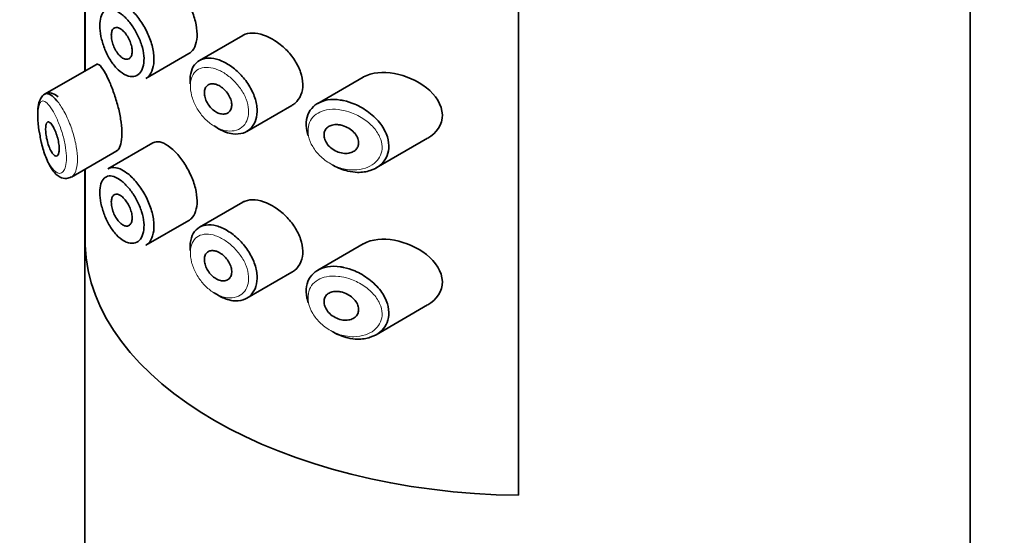
# Model space of a CAD drawing. Units: millimetres. Extents: x 0 to 2441, y 0 to 2757.
# Drawn here: x 721 to 750, y 950 to 965 of the extents above; entities that cross this region are included whole.
import ezdxf
from ezdxf import colors
from ezdxf.entities.mleader import LeaderData, LeaderLine
from ezdxf.math import Vec2, Vec3

# ---------------------------------------------------------------- set-up
doc = ezdxf.new("R2010")
doc.units = ezdxf.units.MM
doc.layers.add('DV5_Défaut', color=7, linetype='Continuous')
doc.layers.add('Défaut', color=7, linetype='Continuous')

# ---------------------------------------------------------------- blocks, each defined once
blk = doc.blocks.new('_DOT')
at = {"color": 0}
blk.add_line((0, 0), (-1, 0), dxfattribs=at)
at = {"color": 0, "const_width": 0.333}
blk.add_lwpolyline([(-0.1665, 0, 1), (0.1665, 0, 1)], format="xyb", close=True, dxfattribs=at)
blk = doc.blocks.new('SE4')
at = {"layer": 'DV5_Défaut', "color": 7, "linetype": 'Continuous', "lineweight": 35}
for p, q in [((749.191, 867.808), (749.191, 1018.044)), ((735.922, 1007.682), (735.922, 951.344)), ((735.922, 951.344), (735.922, 1007.682)), ((723.191, 965.82), (723.191, 963.808)), ((723.194, 963.81), (723.194, 965.822)), ((723.194, 965.822), (723.194, 963.81)), ((727.823, 964.849), (726.554, 964.117)), ((724.976, 963.585), (726.245, 964.317)), ((723.525, 964.001), (722.005, 963.123)), ((731.361, 963.626), (730.027, 962.856)), ((727.945, 962.033), (729.266, 962.796)), ((731.74, 960.958), (733.255, 961.833)), ((725.187, 961.695), (723.867, 960.933)), ((722.793, 960.692), (724.128, 961.463)), ((723.191, 960.921), (723.191, 867.808)), ((723.194, 958.692), (723.194, 960.923)), ((723.194, 960.923), (723.194, 958.692)), ((727.823, 959.951), (726.554, 959.218)), ((724.976, 958.686), (726.245, 959.419)), ((731.361, 958.727), (730.027, 957.957)), ((727.945, 957.134), (729.266, 957.897)), ((731.74, 956.059), (733.255, 956.934))]:
    blk.add_line(p, q, dxfattribs=at)
blk.add_ellipse((736.191, 958.848), major_axis=(-13, 0), ratio=0.57735, start_param=0.020716, end_param=1.55008, dxfattribs=at)
blk.add_ellipse((736.191, 958.848), major_axis=(-13, 0), ratio=0.57735, start_param=0.020716, end_param=1.55008, dxfattribs=at)
for points, knots in [([(726.244, 964.317), (726.268, 964.331), (726.29, 964.348), (726.311, 964.367), (726.367, 964.42), (726.412, 964.494), (726.441, 964.583), (726.47, 964.671), (726.485, 964.778), (726.484, 964.892), (726.482, 965.007), (726.465, 965.134), (726.433, 965.262), (726.402, 965.39), (726.355, 965.522), (726.297, 965.649), (726.239, 965.776), (726.17, 965.901), (726.095, 966.014), (726.019, 966.127), (725.937, 966.23), (725.854, 966.317), (725.801, 966.372), (725.747, 966.422), (725.694, 966.463)], [0, 0, 0, 0, 0.0533783, 0.0533783, 0.0533783, 0.1960675, 0.1960675, 0.1960675, 0.3386736, 0.3386736, 0.3386736, 0.4813536, 0.4813536, 0.4813536, 0.6240336, 0.6240336, 0.6240336, 0.7666356, 0.7666356, 0.7666356, 0.9093101, 0.9093101, 0.9093101, 1, 1, 1, 1]), ([(724.263, 965.477), (724.205, 965.522), (724.148, 965.558), (724.093, 965.582), (724.024, 965.614), (723.957, 965.628), (723.898, 965.623), (723.842, 965.618), (723.792, 965.594), (723.751, 965.555), (723.711, 965.515), (723.679, 965.458), (723.658, 965.387), (723.637, 965.317), (723.626, 965.231), (723.626, 965.136), (723.627, 965.04), (723.639, 964.932), (723.661, 964.823), (723.684, 964.711), (723.718, 964.594), (723.761, 964.482), (723.805, 964.369), (723.858, 964.258), (723.918, 964.159), (723.978, 964.059), (724.046, 963.968), (724.116, 963.893), (724.187, 963.818), (724.262, 963.757), (724.336, 963.715), (724.381, 963.689), (724.427, 963.67), (724.471, 963.659), (724.541, 963.64), (724.608, 963.64), (724.668, 963.659), (724.727, 963.678), (724.78, 963.716), (724.821, 963.77), (724.861, 963.824), (724.892, 963.895), (724.909, 963.978), (724.926, 964.06), (724.93, 964.156), (724.921, 964.257), (724.911, 964.358), (724.889, 964.468), (724.854, 964.576), (724.82, 964.686), (724.773, 964.797), (724.718, 964.902), (724.663, 965.008), (724.598, 965.11), (724.53, 965.199), (724.461, 965.29), (724.386, 965.371), (724.312, 965.436), (724.296, 965.45), (724.279, 965.464), (724.263, 965.477)], [0, 0, 0, 0, 0.042565, 0.042565, 0.042565, 0.097393, 0.097393, 0.097393, 0.150242, 0.150242, 0.150242, 0.202465, 0.202465, 0.202465, 0.25461, 0.25461, 0.25461, 0.307649, 0.307649, 0.307649, 0.361815, 0.361815, 0.361815, 0.416544, 0.416544, 0.416544, 0.471245, 0.471245, 0.471245, 0.526056, 0.526056, 0.526056, 0.559633, 0.559633, 0.559633, 0.613191, 0.613191, 0.613191, 0.666487, 0.666487, 0.666487, 0.719576, 0.719576, 0.719576, 0.772566, 0.772566, 0.772566, 0.825637, 0.825637, 0.825637, 0.879042, 0.879042, 0.879042, 0.933072, 0.933072, 0.933072, 0.987814, 0.987814, 0.987814, 1, 1, 1, 1]), ([(724.425, 965.708), (724.445, 965.693), (724.465, 965.677), (724.485, 965.661), (724.573, 965.586), (724.663, 965.491), (724.745, 965.385), (724.827, 965.28), (724.905, 965.16), (724.971, 965.035), (725.036, 964.912), (725.092, 964.78), (725.132, 964.65), (725.173, 964.522), (725.2, 964.392), (725.211, 964.271), (725.222, 964.151), (725.218, 964.037), (725.197, 963.939), (725.177, 963.84), (725.141, 963.755), (725.092, 963.69), (725.059, 963.646), (725.019, 963.61), (724.974, 963.584)], [0, 0, 0, 0, 0.032589, 0.032589, 0.032589, 0.179265, 0.179265, 0.179265, 0.324649, 0.324649, 0.324649, 0.469062, 0.469062, 0.469062, 0.613103, 0.613103, 0.613103, 0.757082, 0.757082, 0.757082, 0.901046, 0.901046, 0.901046, 1, 1, 1, 1]), ([(724.265, 965.026), (724.299, 965), (724.335, 964.966), (724.368, 964.926), (724.4, 964.887), (724.432, 964.84), (724.46, 964.792), (724.487, 964.743), (724.511, 964.69), (724.53, 964.638), (724.548, 964.586), (724.562, 964.532), (724.57, 964.482), (724.577, 964.432), (724.579, 964.384), (724.575, 964.342), (724.571, 964.3), (724.56, 964.263), (724.545, 964.233), (724.529, 964.203), (724.508, 964.18), (724.483, 964.166), (724.458, 964.152), (724.429, 964.147), (724.398, 964.15), (724.366, 964.154), (724.332, 964.166), (724.298, 964.187), (724.264, 964.208), (724.228, 964.238), (724.195, 964.274), (724.162, 964.31), (724.13, 964.353), (724.101, 964.401), (724.073, 964.448), (724.047, 964.5), (724.027, 964.554), (724.006, 964.606), (723.99, 964.661), (723.98, 964.713), (723.97, 964.765), (723.965, 964.815), (723.965, 964.86), (723.966, 964.905), (723.972, 964.945), (723.983, 964.979), (723.994, 965.012), (724.011, 965.039), (724.031, 965.057), (724.052, 965.076), (724.078, 965.086), (724.106, 965.088), (724.134, 965.089), (724.167, 965.082), (724.2, 965.066), (724.221, 965.056), (724.243, 965.043), (724.265, 965.026)], [0, 0, 0, 0, 0.054135, 0.054135, 0.054135, 0.10829, 0.10829, 0.10829, 0.162155, 0.162155, 0.162155, 0.21566, 0.21566, 0.21566, 0.26894, 0.26894, 0.26894, 0.322132, 0.322132, 0.322132, 0.375363, 0.375363, 0.375363, 0.428763, 0.428763, 0.428763, 0.482472, 0.482472, 0.482472, 0.536578, 0.536578, 0.536578, 0.591006, 0.591006, 0.591006, 0.645443, 0.645443, 0.645443, 0.699447, 0.699447, 0.699447, 0.752756, 0.752756, 0.752756, 0.805545, 0.805545, 0.805545, 0.858337, 0.858337, 0.858337, 0.911642, 0.911642, 0.911642, 0.965627, 0.965627, 0.965627, 1, 1, 1, 1]), ([(728.522, 964.83), (728.409, 964.879), (728.294, 964.909), (728.189, 964.918), (728.084, 964.928), (727.985, 964.917), (727.9, 964.885), (727.873, 964.875), (727.847, 964.863), (727.823, 964.849)], [0, 0, 0, 0, 0.4309738, 0.4309738, 0.4309738, 0.8621934, 0.8621934, 0.8621934, 1, 1, 1, 1]), ([(729.267, 962.797), (729.298, 962.814), (729.327, 962.835), (729.354, 962.857), (729.431, 962.921), (729.492, 963.005), (729.532, 963.102), (729.571, 963.196), (729.59, 963.305), (729.589, 963.419), (729.587, 963.531), (729.565, 963.651), (729.525, 963.769), (729.484, 963.887), (729.425, 964.007), (729.352, 964.119), (729.278, 964.234), (729.187, 964.345), (729.088, 964.443), (728.987, 964.543), (728.874, 964.633), (728.76, 964.705), (728.682, 964.755), (728.602, 964.797), (728.522, 964.83)], [0, 0, 0, 0, 0.051343, 0.051343, 0.051343, 0.196841, 0.196841, 0.196841, 0.338475, 0.338475, 0.338475, 0.476625, 0.476625, 0.476625, 0.614744, 0.614744, 0.614744, 0.756149, 0.756149, 0.756149, 0.901352, 0.901352, 0.901352, 1, 1, 1, 1]), ([(726.282, 963.434), (726.278, 963.481), (726.277, 963.526), (726.279, 963.57), (726.282, 963.682), (726.304, 963.786), (726.342, 963.872), (726.38, 963.959), (726.435, 964.031), (726.503, 964.083), (726.572, 964.135), (726.656, 964.168), (726.748, 964.181), (726.84, 964.193), (726.944, 964.184), (727.05, 964.156), (727.104, 964.141), (727.16, 964.122), (727.215, 964.097)], [0, 0, 0, 0, 0.079983, 0.079983, 0.079983, 0.284274, 0.284274, 0.284274, 0.488523, 0.488523, 0.488523, 0.692703, 0.692703, 0.692703, 0.897057, 0.897057, 0.897057, 1, 1, 1, 1]), ([(723.794, 963.733), (723.74, 963.832), (723.689, 963.907), (723.645, 963.954), (723.6, 964), (723.561, 964.018), (723.53, 964.004), (723.529, 964.003), (723.527, 964.002), (723.526, 964.001)], [0, 0, 0, 0, 0.489383, 0.489383, 0.489383, 0.97962, 0.97962, 0.97962, 1, 1, 1, 1]), ([(727.215, 964.097), (727.27, 964.073), (727.325, 964.045), (727.379, 964.012), (727.49, 963.946), (727.6, 963.861), (727.7, 963.764), (727.801, 963.667), (727.896, 963.554), (727.975, 963.436), (728.053, 963.319), (728.119, 963.192), (728.165, 963.066), (728.211, 962.943), (728.239, 962.817), (728.246, 962.7), (728.254, 962.585), (728.242, 962.474), (728.212, 962.378), (728.183, 962.283), (728.134, 962.198), (728.071, 962.132), (728.007, 962.065), (727.927, 962.015), (727.838, 961.985), (727.747, 961.956), (727.643, 961.947), (727.536, 961.959), (727.465, 961.968), (727.392, 961.986), (727.319, 962.013), (727.208, 962.053), (727.096, 962.115), (726.99, 962.194)], [0, 0, 0, 0, 0.048444, 0.048444, 0.048444, 0.147877, 0.147877, 0.147877, 0.24809, 0.24809, 0.24809, 0.348085, 0.348085, 0.348085, 0.446558, 0.446558, 0.446558, 0.543254, 0.543254, 0.543254, 0.639412, 0.639412, 0.639412, 0.736673, 0.736673, 0.736673, 0.835732, 0.835732, 0.835732, 0.900881, 0.900881, 0.900881, 1, 1, 1, 1]), ([(724.122, 961.459), (724.144, 961.471), (724.163, 961.49), (724.181, 961.515), (724.214, 961.563), (724.241, 961.637), (724.257, 961.729), (724.272, 961.815), (724.278, 961.919), (724.275, 962.034), (724.271, 962.145), (724.259, 962.268), (724.239, 962.393), (724.219, 962.519), (724.19, 962.651), (724.157, 962.778), (724.123, 962.909), (724.083, 963.04), (724.041, 963.16), (723.996, 963.288), (723.949, 963.408), (723.902, 963.512), (723.865, 963.595), (723.829, 963.67), (723.794, 963.733)], [0, 0, 0, 0, 0.075635, 0.075635, 0.075635, 0.218685, 0.218685, 0.218685, 0.35145, 0.35145, 0.35145, 0.479918, 0.479918, 0.479918, 0.608987, 0.608987, 0.608987, 0.743076, 0.743076, 0.743076, 0.886568, 0.886568, 0.886568, 1, 1, 1, 1]), ([(732.279, 963.733), (731.944, 963.794), (731.619, 963.767), (731.37, 963.631), (731.365, 963.628), (731.36, 963.625)], [0, 0, 0, 0, 0.979277, 0.979277, 1, 1, 1, 1]), ([(733.258, 961.834), (733.515, 961.982), (733.695, 962.237), (733.68, 962.811), (733.487, 963.101), (732.952, 963.526), (732.614, 963.672), (732.279, 963.733)], [0, 0, 0, 0, 0.332999, 0.332999, 0.6665, 0.6665, 1, 1, 1, 1]), ([(727.094, 963.393), (727.139, 963.373), (727.185, 963.345), (727.228, 963.311), (727.271, 963.277), (727.313, 963.236), (727.349, 963.192), (727.384, 963.148), (727.416, 963.099), (727.44, 963.05), (727.464, 963.001), (727.482, 962.949), (727.492, 962.901), (727.501, 962.852), (727.503, 962.805), (727.498, 962.762), (727.492, 962.72), (727.478, 962.681), (727.458, 962.649), (727.438, 962.617), (727.411, 962.59), (727.379, 962.572), (727.346, 962.554), (727.308, 962.543), (727.268, 962.541), (727.226, 962.539), (727.181, 962.545), (727.136, 962.56), (727.091, 962.575), (727.045, 962.598), (727.001, 962.629), (726.957, 962.659), (726.915, 962.697), (726.877, 962.739), (726.84, 962.781), (726.807, 962.829), (726.78, 962.878), (726.753, 962.926), (726.732, 962.978), (726.718, 963.028), (726.704, 963.077), (726.698, 963.127), (726.699, 963.172), (726.699, 963.217), (726.708, 963.259), (726.723, 963.295), (726.738, 963.331), (726.76, 963.361), (726.787, 963.383), (726.815, 963.405), (726.849, 963.42), (726.887, 963.426), (726.924, 963.433), (726.967, 963.431), (727.01, 963.421), (727.037, 963.415), (727.065, 963.405), (727.094, 963.393)], [0, 0, 0, 0, 0.05445, 0.05445, 0.05445, 0.108906, 0.108906, 0.108906, 0.16325, 0.16325, 0.16325, 0.217041, 0.217041, 0.217041, 0.270141, 0.270141, 0.270141, 0.322866, 0.322866, 0.322866, 0.375778, 0.375778, 0.375778, 0.429304, 0.429304, 0.429304, 0.483472, 0.483472, 0.483472, 0.537947, 0.537947, 0.537947, 0.592305, 0.592305, 0.592305, 0.646293, 0.646293, 0.646293, 0.699896, 0.699896, 0.699896, 0.753228, 0.753228, 0.753228, 0.806432, 0.806432, 0.806432, 0.859636, 0.859636, 0.859636, 0.912968, 0.912968, 0.912968, 0.966568, 0.966568, 0.966568, 1, 1, 1, 1]), ([(722.401, 963.046), (722.349, 963.092), (722.273, 963.152), (722.082, 963.174), (721.938, 963.087), (721.854, 962.947), (721.808, 962.757), (721.8, 962.45), (721.821, 962.153), (721.851, 962.012), (721.853, 962.001)], [0, 0, 0, 0, 0.14625, 0.250007, 0.361804, 0.459977, 0.606389, 0.792868, 0.985742, 1, 1, 1, 1]), ([(722.008, 963.125), (722.026, 963.135), (722.046, 963.141), (722.067, 963.142), (722.113, 963.144), (722.166, 963.122), (722.223, 963.08), (722.284, 963.034), (722.351, 962.962), (722.419, 962.87)], [0, 0, 0, 0, 0.178106, 0.178106, 0.178106, 0.571573, 0.571573, 0.571573, 1, 1, 1, 1]), ([(729.745, 961.902), (729.729, 961.95), (729.716, 961.999), (729.706, 962.046), (729.684, 962.161), (729.682, 962.275), (729.699, 962.378), (729.716, 962.479), (729.753, 962.573), (729.806, 962.652), (729.86, 962.732), (729.932, 962.799), (730.016, 962.85), (730.104, 962.902), (730.206, 962.938), (730.317, 962.955), (730.433, 962.974), (730.562, 962.973), (730.691, 962.954), (730.723, 962.95), (730.755, 962.944), (730.788, 962.937)], [0, 0, 0, 0, 0.072553, 0.072553, 0.072553, 0.246849, 0.246849, 0.246849, 0.41743, 0.41743, 0.41743, 0.589231, 0.589231, 0.589231, 0.76685, 0.76685, 0.76685, 0.954466, 0.954466, 0.954466, 1, 1, 1, 1]), ([(730.788, 962.937), (730.896, 962.914), (731.006, 962.879), (731.113, 962.834), (731.26, 962.771), (731.404, 962.688), (731.533, 962.589), (731.663, 962.49), (731.782, 962.372), (731.876, 962.246), (731.964, 962.128), (732.032, 961.999), (732.073, 961.871), (732.108, 961.758), (732.122, 961.642), (732.114, 961.534), (732.106, 961.435), (732.078, 961.34), (732.034, 961.256), (731.989, 961.172), (731.927, 961.097), (731.852, 961.035), (731.772, 960.969), (731.676, 960.918), (731.571, 960.883), (731.455, 960.845), (731.326, 960.827), (731.194, 960.83), (731.101, 960.832), (731.006, 960.844), (730.912, 960.866), (730.768, 960.899), (730.622, 960.956), (730.486, 961.033), (730.477, 961.038), (730.467, 961.044), (730.458, 961.05)], [0, 0, 0, 0, 0.077236, 0.077236, 0.077236, 0.18336, 0.18336, 0.18336, 0.290203, 0.290203, 0.290203, 0.389644, 0.389644, 0.389644, 0.477369, 0.477369, 0.477369, 0.557807, 0.557807, 0.557807, 0.638691, 0.638691, 0.638691, 0.726007, 0.726007, 0.726007, 0.822699, 0.822699, 0.822699, 0.88979, 0.88979, 0.88979, 0.992673, 0.992673, 0.992673, 1, 1, 1, 1]), ([(722.227, 962.217), (722.251, 962.182), (722.276, 962.138), (722.299, 962.088), (722.322, 962.038), (722.344, 961.98), (722.364, 961.919), (722.382, 961.862), (722.398, 961.801), (722.41, 961.741), (722.421, 961.686), (722.429, 961.631), (722.432, 961.58), (722.435, 961.533), (722.435, 961.489), (722.431, 961.452), (722.427, 961.415), (722.419, 961.384), (722.409, 961.361), (722.399, 961.337), (722.385, 961.321), (722.37, 961.313), (722.353, 961.305), (722.335, 961.305), (722.315, 961.314), (722.294, 961.324), (722.272, 961.343), (722.25, 961.37), (722.226, 961.399), (722.202, 961.438), (722.18, 961.484), (722.156, 961.531), (722.134, 961.586), (722.115, 961.646), (722.096, 961.704), (722.079, 961.768), (722.066, 961.832), (722.055, 961.89), (722.046, 961.95), (722.041, 962.005), (722.036, 962.055), (722.035, 962.102), (722.037, 962.143), (722.039, 962.181), (722.043, 962.214), (722.05, 962.24), (722.057, 962.267), (722.067, 962.286), (722.079, 962.298), (722.092, 962.311), (722.107, 962.315), (722.124, 962.311), (722.142, 962.307), (722.163, 962.293), (722.184, 962.271), (722.198, 962.257), (722.213, 962.238), (722.227, 962.217)], [0, 0, 0, 0, 0.059515, 0.059515, 0.059515, 0.119219, 0.119219, 0.119219, 0.175762, 0.175762, 0.175762, 0.227805, 0.227805, 0.227805, 0.27664, 0.27664, 0.27664, 0.324401, 0.324401, 0.324401, 0.373178, 0.373178, 0.373178, 0.424681, 0.424681, 0.424681, 0.479997, 0.479997, 0.479997, 0.539117, 0.539117, 0.539117, 0.600288, 0.600288, 0.600288, 0.659949, 0.659949, 0.659949, 0.714588, 0.714588, 0.714588, 0.763723, 0.763723, 0.763723, 0.8101, 0.8101, 0.8101, 0.857244, 0.857244, 0.857244, 0.907879, 0.907879, 0.907879, 0.963344, 0.963344, 0.963344, 1, 1, 1, 1]), ([(730.713, 962.217), (730.774, 962.203), (730.837, 962.18), (730.895, 962.149), (730.954, 962.119), (731.01, 962.08), (731.058, 962.035), (731.104, 961.993), (731.144, 961.944), (731.173, 961.893), (731.199, 961.846), (731.217, 961.797), (731.224, 961.749), (731.231, 961.705), (731.229, 961.662), (731.219, 961.622), (731.209, 961.584), (731.191, 961.548), (731.166, 961.518), (731.141, 961.486), (731.109, 961.459), (731.072, 961.438), (731.031, 961.416), (730.985, 961.4), (730.936, 961.392), (730.883, 961.383), (730.825, 961.382), (730.768, 961.39), (730.707, 961.399), (730.644, 961.417), (730.584, 961.443), (730.524, 961.47), (730.466, 961.506), (730.416, 961.548), (730.368, 961.588), (730.325, 961.636), (730.292, 961.686), (730.261, 961.732), (730.238, 961.782), (730.225, 961.831), (730.213, 961.877), (730.21, 961.923), (730.215, 961.966), (730.22, 962.007), (730.233, 962.046), (730.253, 962.08), (730.273, 962.114), (730.301, 962.143), (730.335, 962.166), (730.37, 962.191), (730.411, 962.209), (730.456, 962.219), (730.504, 962.231), (730.557, 962.235), (730.611, 962.232), (730.644, 962.229), (730.679, 962.224), (730.713, 962.217)], [0, 0, 0, 0, 0.060716, 0.060716, 0.060716, 0.121568, 0.121568, 0.121568, 0.179922, 0.179922, 0.179922, 0.232679, 0.232679, 0.232679, 0.280567, 0.280567, 0.280567, 0.326857, 0.326857, 0.326857, 0.374918, 0.374918, 0.374918, 0.427078, 0.427078, 0.427078, 0.484114, 0.484114, 0.484114, 0.54468, 0.54468, 0.54468, 0.605515, 0.605515, 0.605515, 0.66322, 0.66322, 0.66322, 0.716362, 0.716362, 0.716362, 0.765816, 0.765816, 0.765816, 0.813612, 0.813612, 0.813612, 0.861897, 0.861897, 0.861897, 0.912499, 0.912499, 0.912499, 0.966706, 0.966706, 0.966706, 1, 1, 1, 1]), ([(721.853, 962.001), (721.877, 961.865), (721.925, 961.609), (722.06, 961.197), (722.233, 960.876), (722.42, 960.689), (722.638, 960.625), (722.739, 960.673), (722.787, 960.697)], [0, 0, 0, 0, 0.162899, 0.359537, 0.587825, 0.776016, 0.90729, 1, 1, 1, 1]), ([(725.694, 961.564), (725.609, 961.632), (725.525, 961.68), (725.449, 961.706), (725.372, 961.732), (725.301, 961.736), (725.241, 961.718), (725.223, 961.713), (725.206, 961.705), (725.189, 961.696)], [0, 0, 0, 0, 0.435773, 0.435773, 0.435773, 0.871407, 0.871407, 0.871407, 1, 1, 1, 1]), ([(726.244, 959.418), (726.268, 959.432), (726.29, 959.449), (726.311, 959.468), (726.367, 959.521), (726.412, 959.595), (726.441, 959.684), (726.47, 959.772), (726.485, 959.879), (726.484, 959.994), (726.482, 960.108), (726.465, 960.235), (726.433, 960.363), (726.402, 960.491), (726.355, 960.623), (726.297, 960.751), (726.239, 960.877), (726.17, 961.002), (726.095, 961.115), (726.019, 961.228), (725.937, 961.331), (725.854, 961.418), (725.801, 961.473), (725.747, 961.523), (725.694, 961.564)], [0, 0, 0, 0, 0.053378, 0.053378, 0.053378, 0.196068, 0.196068, 0.196068, 0.338674, 0.338674, 0.338674, 0.481354, 0.481354, 0.481354, 0.624034, 0.624034, 0.624034, 0.766636, 0.766636, 0.766636, 0.90931, 0.90931, 0.90931, 1, 1, 1, 1]), ([(723.868, 960.933), (723.904, 960.953), (723.943, 960.966), (723.986, 960.971), (724.056, 960.979), (724.137, 960.965), (724.22, 960.93), (724.286, 960.902), (724.355, 960.862), (724.425, 960.809)], [0, 0, 0, 0, 0.252354, 0.252354, 0.252354, 0.672259, 0.672259, 0.672259, 1, 1, 1, 1]), ([(724.263, 960.578), (724.205, 960.623), (724.148, 960.659), (724.093, 960.683), (724.024, 960.715), (723.957, 960.729), (723.898, 960.724), (723.842, 960.719), (723.792, 960.695), (723.751, 960.656), (723.711, 960.616), (723.679, 960.559), (723.658, 960.488), (723.637, 960.418), (723.626, 960.332), (723.626, 960.237), (723.627, 960.141), (723.639, 960.033), (723.661, 959.924), (723.684, 959.812), (723.718, 959.695), (723.761, 959.583), (723.805, 959.47), (723.858, 959.359), (723.918, 959.26), (723.978, 959.16), (724.046, 959.069), (724.116, 958.994), (724.187, 958.919), (724.262, 958.858), (724.336, 958.816), (724.381, 958.79), (724.427, 958.771), (724.471, 958.76), (724.541, 958.741), (724.608, 958.741), (724.668, 958.761), (724.727, 958.779), (724.78, 958.817), (724.821, 958.871), (724.861, 958.925), (724.892, 958.996), (724.909, 959.079), (724.926, 959.161), (724.93, 959.257), (724.921, 959.358), (724.911, 959.459), (724.889, 959.569), (724.854, 959.677), (724.82, 959.787), (724.773, 959.898), (724.718, 960.003), (724.663, 960.109), (724.598, 960.211), (724.53, 960.3), (724.461, 960.391), (724.386, 960.472), (724.312, 960.537), (724.296, 960.551), (724.279, 960.565), (724.263, 960.578)], [0, 0, 0, 0, 0.042565, 0.042565, 0.042565, 0.097393, 0.097393, 0.097393, 0.150242, 0.150242, 0.150242, 0.202465, 0.202465, 0.202465, 0.25461, 0.25461, 0.25461, 0.307649, 0.307649, 0.307649, 0.361815, 0.361815, 0.361815, 0.416544, 0.416544, 0.416544, 0.471245, 0.471245, 0.471245, 0.526056, 0.526056, 0.526056, 0.559633, 0.559633, 0.559633, 0.613191, 0.613191, 0.613191, 0.666487, 0.666487, 0.666487, 0.719576, 0.719576, 0.719576, 0.772566, 0.772566, 0.772566, 0.825637, 0.825637, 0.825637, 0.879042, 0.879042, 0.879042, 0.933072, 0.933072, 0.933072, 0.987814, 0.987814, 0.987814, 1, 1, 1, 1]), ([(724.425, 960.809), (724.445, 960.794), (724.465, 960.778), (724.485, 960.762), (724.573, 960.687), (724.663, 960.592), (724.745, 960.486), (724.827, 960.381), (724.905, 960.261), (724.971, 960.136), (725.036, 960.013), (725.092, 959.881), (725.132, 959.751), (725.173, 959.623), (725.2, 959.493), (725.211, 959.372), (725.222, 959.252), (725.218, 959.138), (725.197, 959.04), (725.177, 958.941), (725.141, 958.856), (725.092, 958.791), (725.059, 958.747), (725.019, 958.711), (724.974, 958.685)], [0, 0, 0, 0, 0.032589, 0.032589, 0.032589, 0.179265, 0.179265, 0.179265, 0.324649, 0.324649, 0.324649, 0.469062, 0.469062, 0.469062, 0.613103, 0.613103, 0.613103, 0.757082, 0.757082, 0.757082, 0.901046, 0.901046, 0.901046, 1, 1, 1, 1]), ([(724.265, 960.127), (724.299, 960.101), (724.335, 960.067), (724.368, 960.027), (724.4, 959.988), (724.432, 959.941), (724.46, 959.893), (724.487, 959.844), (724.511, 959.791), (724.53, 959.739), (724.548, 959.687), (724.562, 959.633), (724.57, 959.583), (724.577, 959.533), (724.579, 959.485), (724.575, 959.443), (724.571, 959.401), (724.56, 959.364), (724.545, 959.334), (724.529, 959.304), (724.508, 959.281), (724.483, 959.267), (724.458, 959.253), (724.429, 959.248), (724.398, 959.251), (724.366, 959.255), (724.332, 959.268), (724.298, 959.288), (724.264, 959.309), (724.228, 959.339), (724.195, 959.375), (724.162, 959.411), (724.13, 959.454), (724.101, 959.502), (724.073, 959.549), (724.047, 959.602), (724.027, 959.655), (724.006, 959.707), (723.99, 959.762), (723.98, 959.814), (723.97, 959.866), (723.965, 959.916), (723.965, 959.961), (723.966, 960.006), (723.972, 960.046), (723.983, 960.08), (723.994, 960.113), (724.011, 960.14), (724.031, 960.158), (724.052, 960.177), (724.078, 960.187), (724.106, 960.189), (724.134, 960.19), (724.167, 960.183), (724.2, 960.167), (724.221, 960.157), (724.243, 960.144), (724.265, 960.127)], [0, 0, 0, 0, 0.054135, 0.054135, 0.054135, 0.10829, 0.10829, 0.10829, 0.162155, 0.162155, 0.162155, 0.21566, 0.21566, 0.21566, 0.26894, 0.26894, 0.26894, 0.322132, 0.322132, 0.322132, 0.375363, 0.375363, 0.375363, 0.428763, 0.428763, 0.428763, 0.482472, 0.482472, 0.482472, 0.536578, 0.536578, 0.536578, 0.591006, 0.591006, 0.591006, 0.645443, 0.645443, 0.645443, 0.699447, 0.699447, 0.699447, 0.752756, 0.752756, 0.752756, 0.805545, 0.805545, 0.805545, 0.858337, 0.858337, 0.858337, 0.911642, 0.911642, 0.911642, 0.965627, 0.965627, 0.965627, 1, 1, 1, 1]), ([(728.522, 959.932), (728.409, 959.98), (728.294, 960.01), (728.189, 960.019), (728.084, 960.029), (727.985, 960.018), (727.9, 959.986), (727.873, 959.976), (727.847, 959.964), (727.823, 959.95)], [0, 0, 0, 0, 0.430974, 0.430974, 0.430974, 0.862193, 0.862193, 0.862193, 1, 1, 1, 1]), ([(729.267, 957.898), (729.298, 957.915), (729.327, 957.936), (729.354, 957.958), (729.431, 958.022), (729.492, 958.106), (729.532, 958.203), (729.571, 958.297), (729.59, 958.406), (729.589, 958.52), (729.587, 958.632), (729.565, 958.752), (729.525, 958.87), (729.484, 958.988), (729.425, 959.108), (729.352, 959.22), (729.278, 959.335), (729.187, 959.446), (729.088, 959.544), (728.987, 959.644), (728.874, 959.734), (728.76, 959.806), (728.682, 959.856), (728.602, 959.898), (728.522, 959.932)], [0, 0, 0, 0, 0.051343, 0.051343, 0.051343, 0.196841, 0.196841, 0.196841, 0.338475, 0.338475, 0.338475, 0.476625, 0.476625, 0.476625, 0.614744, 0.614744, 0.614744, 0.756149, 0.756149, 0.756149, 0.901352, 0.901352, 0.901352, 1, 1, 1, 1]), ([(726.282, 958.535), (726.278, 958.582), (726.277, 958.627), (726.279, 958.671), (726.282, 958.783), (726.304, 958.887), (726.342, 958.973), (726.38, 959.06), (726.435, 959.132), (726.503, 959.184), (726.572, 959.236), (726.656, 959.269), (726.748, 959.282), (726.84, 959.294), (726.944, 959.285), (727.05, 959.257), (727.104, 959.242), (727.16, 959.223), (727.215, 959.198)], [0, 0, 0, 0, 0.079983, 0.079983, 0.079983, 0.284274, 0.284274, 0.284274, 0.488523, 0.488523, 0.488523, 0.692703, 0.692703, 0.692703, 0.897057, 0.897057, 0.897057, 1, 1, 1, 1]), ([(727.215, 959.198), (727.27, 959.174), (727.325, 959.146), (727.379, 959.113), (727.49, 959.047), (727.6, 958.962), (727.7, 958.865), (727.801, 958.768), (727.896, 958.655), (727.975, 958.537), (728.053, 958.42), (728.119, 958.293), (728.165, 958.168), (728.211, 958.044), (728.239, 957.918), (728.246, 957.801), (728.254, 957.686), (728.242, 957.576), (728.212, 957.479), (728.183, 957.384), (728.134, 957.299), (728.071, 957.233), (728.007, 957.166), (727.927, 957.116), (727.838, 957.087), (727.747, 957.057), (727.643, 957.048), (727.536, 957.06), (727.465, 957.069), (727.392, 957.087), (727.319, 957.114), (727.208, 957.154), (727.096, 957.216), (726.99, 957.295)], [0, 0, 0, 0, 0.048444, 0.048444, 0.048444, 0.147877, 0.147877, 0.147877, 0.24809, 0.24809, 0.24809, 0.348085, 0.348085, 0.348085, 0.446558, 0.446558, 0.446558, 0.543254, 0.543254, 0.543254, 0.639412, 0.639412, 0.639412, 0.736673, 0.736673, 0.736673, 0.835732, 0.835732, 0.835732, 0.900881, 0.900881, 0.900881, 1, 1, 1, 1]), ([(732.279, 958.834), (731.944, 958.895), (731.619, 958.868), (731.37, 958.732), (731.365, 958.729), (731.36, 958.726)], [0, 0, 0, 0, 0.979277, 0.979277, 1, 1, 1, 1]), ([(733.258, 956.936), (733.515, 957.083), (733.695, 957.338), (733.68, 957.912), (733.487, 958.202), (732.952, 958.627), (732.614, 958.773), (732.279, 958.834)], [0, 0, 0, 0, 0.332999, 0.332999, 0.6665, 0.6665, 1, 1, 1, 1]), ([(727.094, 958.494), (727.139, 958.474), (727.185, 958.446), (727.228, 958.412), (727.271, 958.378), (727.313, 958.337), (727.349, 958.293), (727.384, 958.249), (727.416, 958.2), (727.44, 958.151), (727.464, 958.102), (727.482, 958.05), (727.492, 958.002), (727.501, 957.953), (727.503, 957.906), (727.498, 957.863), (727.492, 957.821), (727.478, 957.782), (727.458, 957.75), (727.438, 957.718), (727.411, 957.691), (727.379, 957.673), (727.346, 957.655), (727.308, 957.644), (727.268, 957.642), (727.226, 957.64), (727.181, 957.646), (727.136, 957.661), (727.091, 957.676), (727.045, 957.7), (727.001, 957.73), (726.957, 957.76), (726.915, 957.798), (726.877, 957.84), (726.84, 957.882), (726.807, 957.93), (726.78, 957.979), (726.753, 958.027), (726.732, 958.079), (726.718, 958.129), (726.704, 958.179), (726.698, 958.228), (726.699, 958.273), (726.699, 958.318), (726.708, 958.36), (726.723, 958.396), (726.738, 958.432), (726.76, 958.462), (726.787, 958.484), (726.815, 958.506), (726.849, 958.521), (726.887, 958.527), (726.924, 958.534), (726.967, 958.532), (727.01, 958.522), (727.037, 958.516), (727.065, 958.506), (727.094, 958.494)], [0, 0, 0, 0, 0.05445, 0.05445, 0.05445, 0.108906, 0.108906, 0.108906, 0.16325, 0.16325, 0.16325, 0.217041, 0.217041, 0.217041, 0.270141, 0.270141, 0.270141, 0.322866, 0.322866, 0.322866, 0.375778, 0.375778, 0.375778, 0.429304, 0.429304, 0.429304, 0.483472, 0.483472, 0.483472, 0.537947, 0.537947, 0.537947, 0.592305, 0.592305, 0.592305, 0.646293, 0.646293, 0.646293, 0.699896, 0.699896, 0.699896, 0.753228, 0.753228, 0.753228, 0.806432, 0.806432, 0.806432, 0.859636, 0.859636, 0.859636, 0.912968, 0.912968, 0.912968, 0.966568, 0.966568, 0.966568, 1, 1, 1, 1]), ([(729.745, 957.003), (729.729, 957.051), (729.716, 957.1), (729.706, 957.147), (729.684, 957.262), (729.682, 957.376), (729.699, 957.479), (729.716, 957.58), (729.753, 957.674), (729.806, 957.753), (729.86, 957.833), (729.932, 957.9), (730.016, 957.951), (730.104, 958.003), (730.206, 958.039), (730.317, 958.056), (730.433, 958.075), (730.562, 958.074), (730.691, 958.055), (730.723, 958.051), (730.755, 958.045), (730.788, 958.038)], [0, 0, 0, 0, 0.072553, 0.072553, 0.072553, 0.246849, 0.246849, 0.246849, 0.41743, 0.41743, 0.41743, 0.589231, 0.589231, 0.589231, 0.76685, 0.76685, 0.76685, 0.954466, 0.954466, 0.954466, 1, 1, 1, 1]), ([(730.788, 958.038), (730.896, 958.015), (731.006, 957.98), (731.113, 957.935), (731.26, 957.872), (731.404, 957.789), (731.533, 957.69), (731.663, 957.591), (731.782, 957.473), (731.876, 957.347), (731.964, 957.229), (732.032, 957.1), (732.073, 956.972), (732.108, 956.859), (732.122, 956.743), (732.114, 956.635), (732.106, 956.536), (732.078, 956.441), (732.034, 956.357), (731.989, 956.273), (731.927, 956.198), (731.852, 956.137), (731.772, 956.07), (731.676, 956.019), (731.571, 955.984), (731.455, 955.946), (731.326, 955.928), (731.194, 955.931), (731.101, 955.933), (731.006, 955.945), (730.912, 955.967), (730.768, 956), (730.622, 956.057), (730.486, 956.134), (730.477, 956.139), (730.467, 956.145), (730.458, 956.151)], [0, 0, 0, 0, 0.077236, 0.077236, 0.077236, 0.18336, 0.18336, 0.18336, 0.290203, 0.290203, 0.290203, 0.389644, 0.389644, 0.389644, 0.477369, 0.477369, 0.477369, 0.557807, 0.557807, 0.557807, 0.638691, 0.638691, 0.638691, 0.726007, 0.726007, 0.726007, 0.822699, 0.822699, 0.822699, 0.88979, 0.88979, 0.88979, 0.992673, 0.992673, 0.992673, 1, 1, 1, 1]), ([(730.713, 957.318), (730.774, 957.304), (730.837, 957.281), (730.895, 957.25), (730.954, 957.22), (731.01, 957.181), (731.058, 957.136), (731.104, 957.094), (731.144, 957.045), (731.173, 956.994), (731.199, 956.947), (731.217, 956.898), (731.224, 956.85), (731.231, 956.806), (731.229, 956.763), (731.219, 956.723), (731.209, 956.685), (731.191, 956.649), (731.166, 956.619), (731.141, 956.587), (731.109, 956.56), (731.072, 956.539), (731.031, 956.517), (730.985, 956.501), (730.936, 956.493), (730.883, 956.484), (730.825, 956.483), (730.768, 956.491), (730.707, 956.5), (730.644, 956.518), (730.584, 956.544), (730.524, 956.571), (730.466, 956.607), (730.416, 956.649), (730.368, 956.689), (730.325, 956.737), (730.292, 956.787), (730.261, 956.833), (730.238, 956.883), (730.225, 956.932), (730.213, 956.978), (730.21, 957.024), (730.215, 957.067), (730.22, 957.108), (730.233, 957.147), (730.253, 957.181), (730.273, 957.215), (730.301, 957.244), (730.335, 957.267), (730.37, 957.292), (730.411, 957.31), (730.456, 957.32), (730.504, 957.332), (730.557, 957.336), (730.611, 957.333), (730.644, 957.33), (730.679, 957.325), (730.713, 957.318)], [0, 0, 0, 0, 0.060716, 0.060716, 0.060716, 0.121568, 0.121568, 0.121568, 0.179922, 0.179922, 0.179922, 0.232679, 0.232679, 0.232679, 0.280567, 0.280567, 0.280567, 0.326857, 0.326857, 0.326857, 0.374918, 0.374918, 0.374918, 0.427078, 0.427078, 0.427078, 0.484114, 0.484114, 0.484114, 0.54468, 0.54468, 0.54468, 0.605515, 0.605515, 0.605515, 0.66322, 0.66322, 0.66322, 0.716362, 0.716362, 0.716362, 0.765816, 0.765816, 0.765816, 0.813612, 0.813612, 0.813612, 0.861897, 0.861897, 0.861897, 0.912499, 0.912499, 0.912499, 0.966706, 0.966706, 0.966706, 1, 1, 1, 1])]:
    blk.add_open_spline(points, degree=3, knots=knots, dxfattribs=at)
at = {"layer": 'DV5_Défaut', "color": 7, "linetype": 'Continuous', "lineweight": 18}
for points, knots in [([(727.097, 963.84), (727.049, 963.861), (727.001, 963.877), (726.954, 963.889), (726.861, 963.913), (726.77, 963.92), (726.69, 963.909), (726.611, 963.898), (726.54, 963.87), (726.481, 963.827), (726.423, 963.783), (726.375, 963.723), (726.342, 963.65), (726.31, 963.577), (726.291, 963.49), (726.288, 963.396), (726.285, 963.302), (726.297, 963.198), (726.324, 963.093), (726.35, 962.988), (726.392, 962.879), (726.446, 962.776), (726.501, 962.671), (726.569, 962.57), (726.645, 962.48), (726.722, 962.389), (726.81, 962.307), (726.902, 962.241), (726.993, 962.175), (727.091, 962.123), (727.187, 962.09), (727.251, 962.067), (727.314, 962.053), (727.376, 962.046), (727.469, 962.036), (727.559, 962.044), (727.639, 962.07), (727.717, 962.095), (727.787, 962.138), (727.843, 962.195), (727.898, 962.251), (727.94, 962.323), (727.966, 962.403), (727.992, 962.484), (728.003, 962.577), (727.996, 962.674), (727.989, 962.772), (727.965, 962.878), (727.925, 962.981), (727.884, 963.086), (727.827, 963.192), (727.758, 963.29), (727.689, 963.389), (727.607, 963.482), (727.519, 963.563), (727.431, 963.644), (727.335, 963.715), (727.239, 963.77), (727.192, 963.797), (727.144, 963.821), (727.097, 963.84)], [0, 0, 0, 0, 0.027121, 0.027121, 0.027121, 0.081436, 0.081436, 0.081436, 0.134239, 0.134239, 0.134239, 0.187417, 0.187417, 0.187417, 0.240438, 0.240438, 0.240438, 0.29345, 0.29345, 0.29345, 0.346671, 0.346671, 0.346671, 0.400388, 0.400388, 0.400388, 0.454683, 0.454683, 0.454683, 0.509065, 0.509065, 0.509065, 0.544829, 0.544829, 0.544829, 0.599085, 0.599085, 0.599085, 0.652099, 0.652099, 0.652099, 0.704233, 0.704233, 0.704233, 0.756494, 0.756494, 0.756494, 0.809762, 0.809762, 0.809762, 0.864099, 0.864099, 0.864099, 0.918859, 0.918859, 0.918859, 0.973399, 0.973399, 0.973399, 1, 1, 1, 1]), ([(722.223, 962.67), (722.223, 962.671), (722.223, 962.671), (722.223, 962.671), (722.172, 962.753), (722.122, 962.818), (722.076, 962.861), (722.032, 962.903), (721.99, 962.926), (721.955, 962.926), (721.927, 962.926), (721.902, 962.911), (721.881, 962.882), (721.861, 962.853), (721.844, 962.809), (721.833, 962.751), (721.821, 962.694), (721.815, 962.621), (721.813, 962.538), (721.812, 962.448), (721.816, 962.343), (721.827, 962.234), (721.839, 962.11), (721.859, 961.977), (721.885, 961.849), (721.913, 961.711), (721.948, 961.574), (721.988, 961.452), (722.029, 961.329), (722.075, 961.216), (722.123, 961.122), (722.172, 961.028), (722.224, 960.95), (722.277, 960.895), (722.302, 960.869), (722.327, 960.848), (722.352, 960.832), (722.395, 960.805), (722.438, 960.795), (722.477, 960.804), (722.514, 960.813), (722.547, 960.839), (722.574, 960.883), (722.6, 960.925), (722.621, 960.985), (722.633, 961.057), (722.646, 961.13), (722.65, 961.218), (722.647, 961.314), (722.643, 961.414), (722.629, 961.525), (722.608, 961.637), (722.586, 961.758), (722.554, 961.884), (722.517, 962.003), (722.477, 962.132), (722.429, 962.257), (722.38, 962.368), (722.329, 962.483), (722.275, 962.587), (722.223, 962.67)], [0, 0, 0, 0, 0.000102, 0.000102, 0.000102, 0.060603, 0.060603, 0.060603, 0.119477, 0.119477, 0.119477, 0.165691, 0.165691, 0.165691, 0.21125, 0.21125, 0.21125, 0.256431, 0.256431, 0.256431, 0.30595, 0.30595, 0.30595, 0.362591, 0.362591, 0.362591, 0.423987, 0.423987, 0.423987, 0.485375, 0.485375, 0.485375, 0.546877, 0.546877, 0.546877, 0.576036, 0.576036, 0.576036, 0.627995, 0.627995, 0.627995, 0.677323, 0.677323, 0.677323, 0.72541, 0.72541, 0.72541, 0.773839, 0.773839, 0.773839, 0.824404, 0.824404, 0.824404, 0.8789, 0.8789, 0.8789, 0.938085, 0.938085, 0.938085, 1, 1, 1, 1]), ([(722.419, 962.87), (722.487, 962.776), (722.558, 962.658), (722.625, 962.526), (722.689, 962.398), (722.75, 962.253), (722.802, 962.104), (722.85, 961.964), (722.89, 961.817), (722.919, 961.676), (722.946, 961.544), (722.963, 961.413), (722.968, 961.295), (722.973, 961.181), (722.967, 961.076), (722.951, 960.988), (722.935, 960.901), (722.909, 960.828), (722.876, 960.775), (722.851, 960.737), (722.823, 960.709), (722.791, 960.69)], [0, 0, 0, 0, 0.16973, 0.16973, 0.16973, 0.333754, 0.333754, 0.333754, 0.48663, 0.48663, 0.48663, 0.629664, 0.629664, 0.629664, 0.766891, 0.766891, 0.766891, 0.902488, 0.902488, 0.902488, 1, 1, 1, 1]), ([(730.724, 962.661), (730.695, 962.666), (730.667, 962.67), (730.638, 962.674), (730.516, 962.688), (730.395, 962.685), (730.286, 962.663), (730.194, 962.646), (730.109, 962.615), (730.036, 962.572), (729.961, 962.528), (729.897, 962.47), (729.849, 962.402), (729.801, 962.335), (729.768, 962.255), (729.753, 962.17), (729.738, 962.083), (729.74, 961.987), (729.76, 961.891), (729.781, 961.79), (729.822, 961.685), (729.879, 961.587), (729.941, 961.481), (730.023, 961.38), (730.117, 961.292), (730.217, 961.198), (730.333, 961.117), (730.455, 961.055), (730.576, 960.993), (730.707, 960.949), (730.835, 960.924), (730.92, 960.908), (731.005, 960.9), (731.088, 960.901), (731.206, 960.901), (731.322, 960.919), (731.427, 960.955), (731.52, 960.986), (731.607, 961.032), (731.68, 961.09), (731.747, 961.143), (731.803, 961.207), (731.843, 961.28), (731.883, 961.351), (731.908, 961.432), (731.915, 961.515), (731.923, 961.606), (731.91, 961.703), (731.878, 961.797), (731.842, 961.904), (731.78, 962.011), (731.702, 962.107), (731.616, 962.211), (731.509, 962.307), (731.393, 962.386), (731.276, 962.466), (731.147, 962.533), (731.016, 962.582), (730.92, 962.618), (730.821, 962.644), (730.724, 962.661)], [0, 0, 0, 0, 0.013251, 0.013251, 0.013251, 0.070711, 0.070711, 0.070711, 0.118518, 0.118518, 0.118518, 0.167246, 0.167246, 0.167246, 0.215231, 0.215231, 0.215231, 0.264122, 0.264122, 0.264122, 0.315761, 0.315761, 0.315761, 0.371739, 0.371739, 0.371739, 0.431405, 0.431405, 0.431405, 0.491009, 0.491009, 0.491009, 0.529995, 0.529995, 0.529995, 0.585981, 0.585981, 0.585981, 0.636056, 0.636056, 0.636056, 0.681871, 0.681871, 0.681871, 0.726981, 0.726981, 0.726981, 0.776094, 0.776094, 0.776094, 0.832297, 0.832297, 0.832297, 0.893589, 0.893589, 0.893589, 0.955112, 0.955112, 0.955112, 1, 1, 1, 1]), ([(727.097, 958.941), (727.049, 958.962), (727.001, 958.978), (726.954, 958.99), (726.861, 959.014), (726.77, 959.021), (726.69, 959.01), (726.611, 958.999), (726.54, 958.971), (726.481, 958.928), (726.423, 958.884), (726.375, 958.824), (726.342, 958.751), (726.31, 958.678), (726.291, 958.591), (726.288, 958.497), (726.285, 958.403), (726.297, 958.299), (726.324, 958.194), (726.35, 958.089), (726.392, 957.98), (726.446, 957.877), (726.501, 957.772), (726.569, 957.671), (726.645, 957.581), (726.722, 957.49), (726.81, 957.408), (726.902, 957.342), (726.993, 957.276), (727.091, 957.224), (727.187, 957.191), (727.251, 957.169), (727.314, 957.154), (727.376, 957.147), (727.469, 957.137), (727.559, 957.145), (727.639, 957.171), (727.717, 957.197), (727.787, 957.239), (727.843, 957.296), (727.898, 957.352), (727.94, 957.424), (727.966, 957.504), (727.992, 957.585), (728.003, 957.678), (727.996, 957.775), (727.989, 957.873), (727.965, 957.979), (727.925, 958.082), (727.884, 958.187), (727.827, 958.293), (727.758, 958.391), (727.689, 958.49), (727.607, 958.583), (727.519, 958.664), (727.431, 958.745), (727.335, 958.816), (727.239, 958.871), (727.192, 958.898), (727.144, 958.922), (727.097, 958.941)], [0, 0, 0, 0, 0.027121, 0.027121, 0.027121, 0.081436, 0.081436, 0.081436, 0.134239, 0.134239, 0.134239, 0.187417, 0.187417, 0.187417, 0.240438, 0.240438, 0.240438, 0.29345, 0.29345, 0.29345, 0.346671, 0.346671, 0.346671, 0.400388, 0.400388, 0.400388, 0.454683, 0.454683, 0.454683, 0.509065, 0.509065, 0.509065, 0.544829, 0.544829, 0.544829, 0.599085, 0.599085, 0.599085, 0.652099, 0.652099, 0.652099, 0.704233, 0.704233, 0.704233, 0.756494, 0.756494, 0.756494, 0.809762, 0.809762, 0.809762, 0.864099, 0.864099, 0.864099, 0.918859, 0.918859, 0.918859, 0.973399, 0.973399, 0.973399, 1, 1, 1, 1]), ([(730.724, 957.762), (730.695, 957.767), (730.667, 957.771), (730.638, 957.775), (730.516, 957.789), (730.395, 957.786), (730.286, 957.764), (730.194, 957.747), (730.109, 957.716), (730.036, 957.673), (729.961, 957.629), (729.897, 957.571), (729.849, 957.503), (729.801, 957.436), (729.768, 957.356), (729.753, 957.271), (729.738, 957.184), (729.74, 957.088), (729.76, 956.992), (729.781, 956.891), (729.822, 956.786), (729.879, 956.688), (729.941, 956.582), (730.023, 956.481), (730.117, 956.393), (730.217, 956.299), (730.333, 956.218), (730.455, 956.156), (730.576, 956.094), (730.707, 956.05), (730.835, 956.025), (730.92, 956.009), (731.005, 956.001), (731.088, 956.002), (731.206, 956.002), (731.322, 956.021), (731.427, 956.056), (731.52, 956.087), (731.607, 956.133), (731.68, 956.191), (731.747, 956.244), (731.803, 956.308), (731.843, 956.381), (731.883, 956.452), (731.908, 956.533), (731.915, 956.616), (731.923, 956.707), (731.91, 956.804), (731.878, 956.898), (731.842, 957.006), (731.78, 957.112), (731.702, 957.208), (731.616, 957.312), (731.509, 957.408), (731.393, 957.487), (731.276, 957.567), (731.147, 957.634), (731.016, 957.683), (730.92, 957.719), (730.821, 957.746), (730.724, 957.762)], [0, 0, 0, 0, 0.013251, 0.013251, 0.013251, 0.070711, 0.070711, 0.070711, 0.118518, 0.118518, 0.118518, 0.167246, 0.167246, 0.167246, 0.215231, 0.215231, 0.215231, 0.264122, 0.264122, 0.264122, 0.315761, 0.315761, 0.315761, 0.371739, 0.371739, 0.371739, 0.431405, 0.431405, 0.431405, 0.491009, 0.491009, 0.491009, 0.529995, 0.529995, 0.529995, 0.585981, 0.585981, 0.585981, 0.636056, 0.636056, 0.636056, 0.681871, 0.681871, 0.681871, 0.726981, 0.726981, 0.726981, 0.776094, 0.776094, 0.776094, 0.832297, 0.832297, 0.832297, 0.893589, 0.893589, 0.893589, 0.955112, 0.955112, 0.955112, 1, 1, 1, 1])]:
    blk.add_open_spline(points, degree=3, knots=knots, dxfattribs=at)

msp = doc.modelspace()

# ---------------------------------------------------------------- block references
at = {"layer": 'Défaut'}
msp.add_blockref('SE4', (0, 0), dxfattribs=at)

# ---------------------------------------------------------------- leaders
at = {"layer": 'Défaut', "color": 7, "linetype": 'Continuous', "lineweight": 18}
ml = msp.add_multileader_mtext('Standard', dxfattribs=at)
ml.set_content('{\\pxsm0.9;\\fSolid Edge ISO|b1||i0||c0|p34;\\W1.;04/05/2021\\P}', color=256)
ml.set_leader_properties()
ml.set_arrow_properties(name='DOT')
ml.build(insert=Vec2(0, 0))
ml.multileader.update_dxf_attribs({"leader_type": 0, "dogleg_length": 0, "arrow_head_size": 12})
ctx = ml.context
ctx.base_point, ctx.char_height, ctx.arrow_head_size, ctx.landing_gap_size = Vec3(2353.375, 2750.133), 12, 12, 4.2
notes = []
notes.append((ctx, [(0, (0, 0, 0), (0, 0), (1, 0), 1, [])]))
ctx.mtext.insert = Vec3(2355.375, 2756.253)
for ctx, leaders in notes:
    for number, flags, end, landing, length, lines in leaders:
        leader = LeaderData()
        leader.index, (leader.has_last_leader_line, leader.has_dogleg_vector, leader.attachment_direction) = number, flags
        leader.last_leader_point, leader.dogleg_vector, leader.dogleg_length = Vec3(end), Vec3(landing), length
        for number, points, colour, breaks in lines:
            line = LeaderLine()
            line.index, line.vertices, line.color, line.breaks = number, Vec3.list(points), colors.encode_raw_color(colour), breaks
            leader.lines.append(line)
        ctx.leaders.append(leader)

doc.saveas('drawing.dxf')
